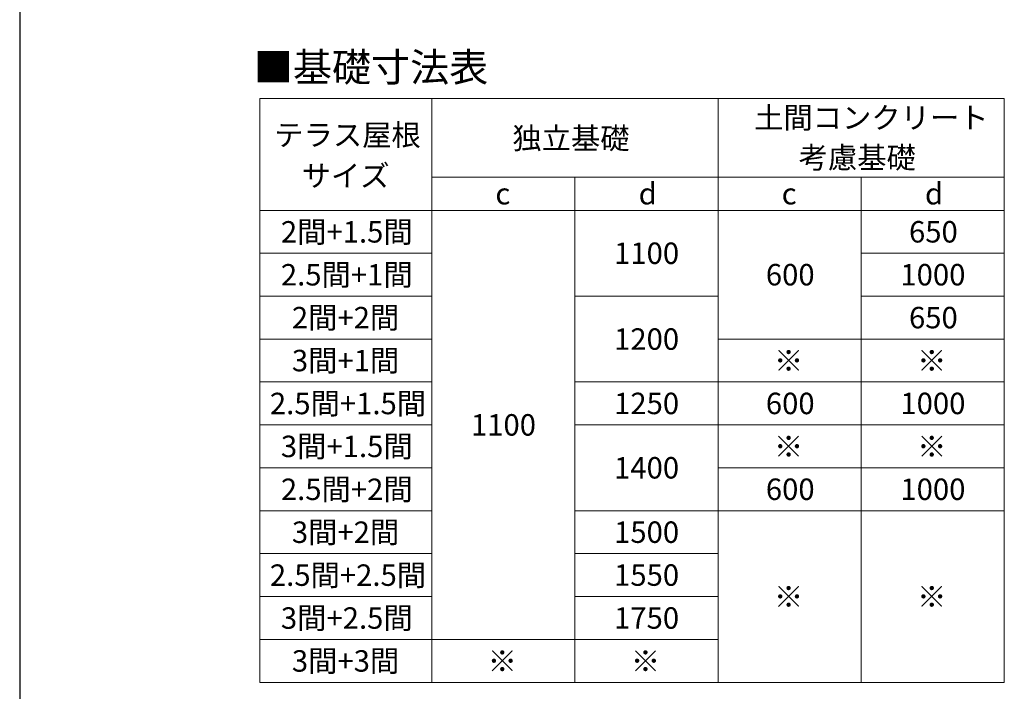
# Model space of a CAD drawing. Extents: x 1750 to 19250, y 2100 to 28064.
# Drawn here: x 1750 to 8628, y 14146 to 18842 of the extents above; entities that cross this region are included whole.
import ezdxf

# ---------------------------------------------------------------- set-up
doc = ezdxf.new("R2010")
doc.units = 0
for name, color, linetype, lineweight in [('TABLE1', 255, 'CONTINUOUS', 13), ('USER1', 3, 'CONTINUOUS', 13), ('YKK_ZWAK', 7, 'CONTINUOUS', 30)]:
    doc.layers.add(name, color=color, linetype=linetype, lineweight=lineweight)
doc.styles.add('text-b', font='txt')

msp = doc.modelspace()

# ---------------------------------------------------------------- linework, layer by layer
at = {"layer": 'TABLE1'}
for p, q in [((3428, 18291.4), (8628, 18291.4)), ((3428, 18291.4), (3428, 14208.8)), ((4628, 18291.4), (4628, 14208.8)), ((6628, 18291.4), (6628, 14208.8)), ((8628, 18291.4), (8628, 14208.8)), ((4628, 17741.4), (8628, 17741.4)), ((5628, 17741.4), (5628, 14208.8)), ((7628, 17741.4), (7628, 14208.8)), ((3428, 17508.8), (8628, 17508.8)), ((3428, 17208.8), (4628, 17208.8)), ((7628, 17208.8), (8628, 17208.8)), ((3428, 16908.8), (4628, 16908.8)), ((5628, 16908.8), (6628, 16908.8)), ((7628, 16908.8), (8628, 16908.8)), ((3428, 16608.8), (4628, 16608.8)), ((6628, 16608.8), (8628, 16608.8)), ((3428, 16308.8), (4628, 16308.8)), ((5628, 16308.8), (8628, 16308.8)), ((3428, 16008.8), (4628, 16008.8)), ((5628, 16008.8), (8628, 16008.8)), ((3428, 15708.8), (4628, 15708.8)), ((6628, 15708.8), (8628, 15708.8)), ((3428, 15408.8), (4628, 15408.8)), ((5628, 15408.8), (8628, 15408.8)), ((3428, 15108.8), (4628, 15108.8)), ((5628, 15108.8), (6628, 15108.8)), ((3428, 14808.8), (4628, 14808.8)), ((5628, 14808.8), (6628, 14808.8)), ((3428, 14508.8), (6628, 14508.8)), ((3428, 14208.8), (8628, 14208.8))]:
    msp.add_line(p, q, dxfattribs=at)
at = {"layer": 'YKK_ZWAK'}
msp.add_line((1750, 27600), (1750, 2100), dxfattribs=at)

# ---------------------------------------------------------------- texts
at = {"layer": 'TABLE1', "style": 'text-b'}
for s, p in [('土間コンクリート', (6880.5, 18081.3)), ('テラス屋根', (3528.6, 17960.8)), ('独立基礎', (5191.6, 17937.6)), ('考慮基礎', (7191.2, 17802.4)), ('サイズ', (3719.9, 17675.8)), ('d', (6073.9, 17550.1)), ('d', (8073.9, 17550.1)), ('c', (5073, 17550.1)), ('c', (7073, 17550.1)), ('2間+1.5間', (3574.6, 17283.4)), ('650', (7962.2, 17283.8)), ('1100', (5902.1, 17133.8)), ('2.5間+1間', (3574.6, 16983.4)), ('600', (6962.2, 16983.8)), ('1000', (7902.1, 16983.8)), ('2間+2間', (3651.3, 16683.4)), ('650', (7962.2, 16683.8)), ('1200', (5902.1, 16533.8)), ('3間+1間', (3651.3, 16383.4)), ('※', (7018.9, 16382.1)), ('※', (8018.9, 16382.1)), ('2.5間+1.5間', (3497.9, 16083.4)), ('1250', (5902.1, 16083.8)), ('600', (6962.2, 16083.8)), ('1000', (7902.1, 16083.8)), ('1100', (4902.1, 15933.8)), ('3間+1.5間', (3574.6, 15783.4)), ('※', (7018.9, 15782.1)), ('※', (8018.9, 15782.1)), ('1400', (5902.1, 15633.8)), ('2.5間+2間', (3574.6, 15483.4)), ('600', (6962.2, 15483.8)), ('1000', (7902.1, 15483.8)), ('3間+2間', (3651.3, 15183.4)), ('1500', (5902.1, 15183.8)), ('2.5間+2.5間', (3497.9, 14883.4)), ('1550', (5902.1, 14883.8)), ('※', (7018.9, 14732.1)), ('※', (8018.9, 14732.1)), ('3間+2.5間', (3574.6, 14583.4)), ('1750', (5902.1, 14583.8)), ('3間+3間', (3651.3, 14283.4)), ('※', (5018.9, 14282.1)), ('※', (6018.9, 14282.1))]:
    msp.add_text(s, height=150, dxfattribs=at).set_placement(p)
at = {"layer": 'USER1', "style": 'text-b'}
msp.add_text('■基礎寸法表', height=200, dxfattribs=at).set_placement((3385.9, 18409.1))

doc.saveas('drawing.dxf')
